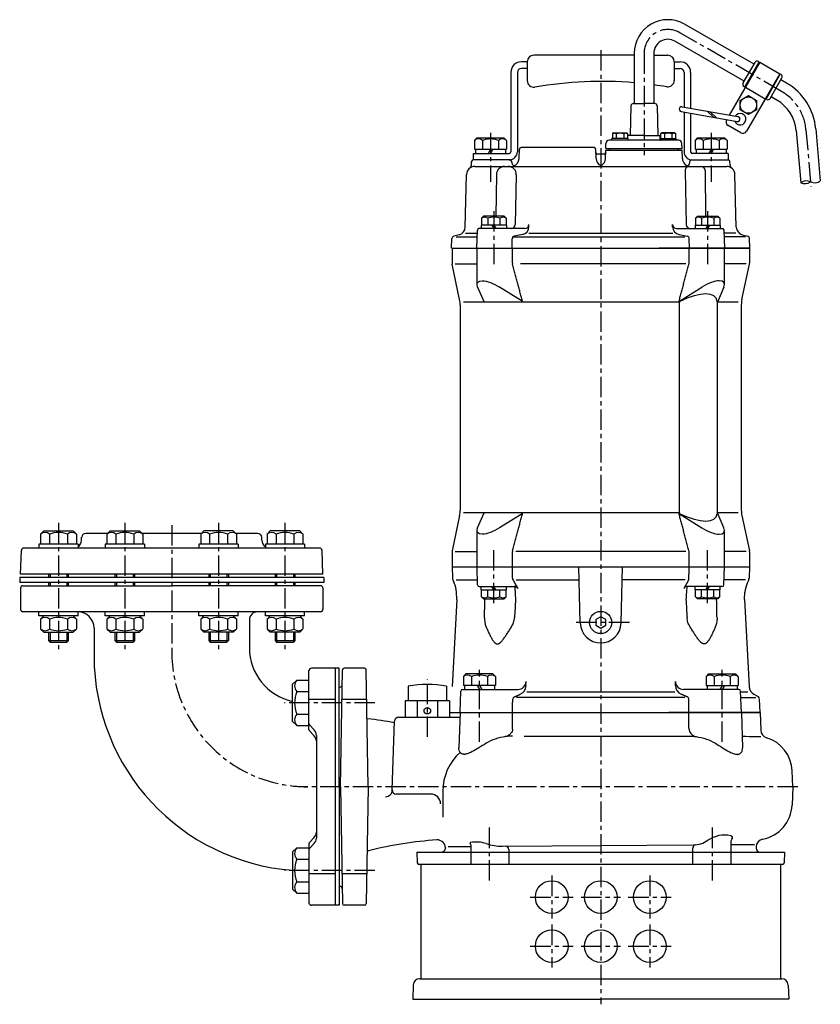
# Model space of a CAD drawing. Units: millimetres. Extents: x 26 to 521, y -19 to 914.
# Drawn here: x 31 to 521, y 311 to 914 of the extents above; entities that cross this region are included whole.
import ezdxf

# ---------------------------------------------------------------- set-up
doc = ezdxf.new("R2010")
doc.units = ezdxf.units.MM
doc.linetypes.add('CENTER', pattern=[2, 1.25, -0.25, 0.25, -0.25])
for name, color, linetype in [('Osy', 1, 'CENTER'), ('Silná', 7, 'Continuous'), ('Tenká', 4, 'Continuous')]:
    doc.layers.add(name, color=color, linetype=linetype)

msp = doc.modelspace()

# ---------------------------------------------------------------- linework, layer by layer
at = {"layer": 'Osy', "ltscale": 10}
for p, q in [((497.2, 869.88), (434.79, 905.91)), ((386.42, 895.19), (386.42, 310.94)), ((412.95, 893.3), (412.95, 830.89)), ((318.87, 844.65), (318.87, 814.5)), ((453.98, 844.65), (453.98, 814.5)), ((512.1, 846.49), (515.16, 811.47)), ((320.96, 796.61), (320.96, 762.95)), ((451.89, 796.61), (451.89, 762.95)), ((54.35, 605.82), (54.35, 527.75)), ((94.97, 605.82), (94.97, 527.75)), ((123.7, 604.31), (123.7, 527.25)), ((152.42, 605.82), (152.42, 527.75)), ((193.05, 605.82), (193.05, 527.75)), ((320.96, 556.62), (320.96, 589.8)), ((451.89, 556.62), (451.89, 589.8)), ((403.94, 544.76), (368.9, 544.76)), ((312.11, 471.57), (312.11, 515.79)), ((460.73, 471.57), (460.73, 515.79)), ((280.24, 474.7), (280.24, 509.86)), ((248.18, 495.49), (192.76, 495.49)), ((507.07, 444.18), (201.01, 444.18)), ((318.13, 419.15), (318.13, 384)), ((454.72, 419.15), (454.72, 384)), ((248.18, 392.87), (192.76, 392.87)), ((356.4, 389.75), (356.4, 363.48)), ((416.45, 389.75), (416.45, 363.48)), ((343.26, 376.62), (369.53, 376.62)), ((374.41, 376.62), (398.43, 376.62)), ((403.31, 376.62), (429.59, 376.62)), ((356.4, 359.73), (356.4, 333.46)), ((416.45, 359.73), (416.45, 333.46)), ((343.26, 346.59), (369.53, 346.59)), ((374.41, 346.59), (398.43, 346.59)), ((403.31, 346.59), (429.59, 346.59))]:
    msp.add_line(p, q, dxfattribs=at)
for centre, radius, start, end in [((427.51, 893.3), 14.56, 60, 180), ((482.19, 843.87), 30.03, 5, 60), ((206.77, 527.25), 83.07, 180, 270)]:
    msp.add_arc(centre, radius, start, end, dxfattribs=at)
at = {"layer": 'Silná'}
for p, q in [((480.27, 886.59), (437.79, 911.11)), ((474.26, 876.18), (431.79, 900.71)), ((406.94, 893.3), (406.94, 862.54)), ((418.95, 893.3), (418.95, 862.54)), ((341.39, 888.06), (337.88, 888.06)), ((341.39, 888.06), (341.39, 876.55)), ((406.94, 892.06), (345.39, 892.06)), ((418.95, 892.06), (427.46, 892.06)), ((431.46, 888.06), (431.46, 876.72)), ((431.46, 888.06), (434.97, 888.06)), ((483.86, 887.81), (465.16, 855.42)), ((473.63, 875.1), (480.89, 887.67)), ((474.62, 872.8), (483.38, 887.97)), ((482.94, 888.22), (483.38, 887.97)), ((483.13, 887.54), (483.56, 887.29)), ((483.86, 887.81), (495.99, 880.8)), ((331.38, 881.55), (331.38, 833.01)), ((335.38, 881.55), (335.38, 833.01)), ((341.39, 884.06), (337.88, 884.06)), ((431.46, 884.06), (434.97, 884.06)), ((437.47, 881.55), (437.47, 860.3)), ((441.47, 881.55), (441.47, 859.59)), ((495.99, 880.8), (475.63, 845.52)), ((487.62, 865.29), (496.38, 880.46)), ((495.69, 880.28), (496.13, 880.03)), ((496.81, 880.21), (496.38, 880.46)), ((490.1, 865.59), (497.36, 878.16)), ((500.2, 875.08), (496.73, 877.08)), ((474.18, 873.05), (474.62, 872.8)), ((474.87, 873.23), (475.3, 872.98)), ((475, 872.46), (487.14, 865.46)), ((406.41, 862.54), (412.95, 862.54)), ((419.48, 862.54), (412.95, 862.54)), ((487.44, 865.98), (487.87, 865.73)), ((488.05, 865.04), (487.62, 865.29)), ((494.2, 864.67), (490.73, 866.68)), ((404.92, 861.18), (404.54, 843.02)), ((420.98, 861.18), (421.36, 843.02)), ((435.73, 857.56), (469.9, 851.53)), ((436.25, 860.51), (470.42, 854.49)), ((437.47, 857.25), (437.47, 833.01)), ((441.47, 856.54), (441.47, 833.01)), ((451.53, 857.82), (455.47, 854.08)), ((453.33, 857.5), (457.28, 853.76)), ((463.56, 852.65), (463.49, 852.53)), ((394.31, 844.52), (393.61, 844.12)), ((393.61, 844.12), (393.61, 841.02)), ((394.31, 844.52), (402.12, 844.52)), ((395.91, 844.12), (395.91, 841.02)), ((400.51, 844.12), (400.51, 841.02)), ((402.12, 844.52), (402.82, 844.12)), ((402.82, 844.12), (402.82, 841.02)), ((423.78, 844.52), (423.08, 844.12)), ((423.08, 844.12), (423.08, 841.02)), ((431.59, 844.52), (423.78, 844.52)), ((425.38, 844.12), (425.38, 841.02)), ((429.98, 844.12), (429.98, 841.02)), ((431.59, 844.52), (432.29, 844.12)), ((432.29, 844.12), (432.29, 841.02)), ((472.21, 844.61), (464.41, 849.11)), ((506.12, 845.97), (508.91, 814.06)), ((518.08, 847.01), (520.87, 815.11)), ((310.61, 841.52), (309.06, 839.97)), ((309.06, 839.97), (309.06, 834.51)), ((310.61, 841.52), (327.12, 841.52)), ((313.96, 839.97), (313.96, 834.51)), ((323.77, 839.97), (323.77, 834.51)), ((327.12, 841.52), (328.67, 839.97)), ((328.67, 839.97), (328.67, 834.51)), ((389.48, 835.01), (389.59, 838.09)), ((434.13, 840.02), (391.59, 840.02)), ((403.22, 841.02), (393.21, 841.02)), ((393.21, 840.02), (393.21, 841.02)), ((403.03, 841.02), (403.09, 843.02)), ((412.95, 843.02), (403.09, 843.02)), ((403.22, 840.02), (403.22, 841.02)), ((412.95, 843.02), (422.8, 843.02)), ((422.89, 840.5), (422.8, 843.02)), ((422.87, 841.02), (432.69, 841.02)), ((432.69, 840.02), (432.69, 841.02)), ((436.24, 835.01), (436.13, 838.09)), ((445.73, 841.52), (444.17, 839.97)), ((444.17, 839.97), (444.17, 834.51)), ((445.73, 841.52), (462.24, 841.52)), ((449.08, 839.97), (449.08, 834.51)), ((458.89, 839.97), (458.89, 834.51)), ((462.24, 841.52), (463.79, 839.97)), ((463.79, 839.97), (463.79, 834.51)), ((309.06, 834.51), (328.67, 834.51)), ((309.66, 834.51), (309.66, 832.01)), ((318.87, 834.51), (317.42, 832.01)), ((320.31, 834.51), (318.87, 832.01)), ((328.07, 834.51), (328.07, 832.01)), ((336.43, 828.83), (336.63, 834.55)), ((382.35, 835.51), (337.63, 835.51)), ((383.55, 828.83), (383.35, 834.55)), ((389.3, 828.83), (389.48, 834.01)), ((389.48, 835.01), (436.24, 835.01)), ((389.48, 834.01), (436.24, 834.01)), ((391.77, 834.01), (391.77, 835.01)), ((434.12, 834.01), (434.12, 835.01)), ((436.42, 828.83), (436.24, 834.01)), ((444.17, 834.51), (463.79, 834.51)), ((444.77, 834.51), (444.77, 832.01)), ((453.98, 834.51), (452.54, 832.01)), ((455.43, 834.51), (453.98, 832.01)), ((463.19, 834.51), (463.19, 832.01)), ((307.25, 824.93), (307.32, 827.04)), ((330.91, 828.01), (308.32, 828.01)), ((308.36, 832.01), (330.38, 832.01)), ((308.36, 832.01), (308.36, 828.01)), ((331.93, 826.42), (331.91, 827.04)), ((388.43, 831.51), (384.42, 831.51)), ((440.92, 826.42), (440.94, 827.04)), ((441.94, 828.01), (464.53, 828.01)), ((464.49, 832.01), (442.47, 832.01)), ((464.49, 832.01), (464.49, 828.01)), ((465.6, 824.93), (465.53, 827.04)), ((465.6, 824.93), (465.53, 827.04)), ((309.24, 824), (463.61, 824)), ((438.07, 821.45), (438.8, 788.42)), ((450.29, 821.54), (450.67, 793.48)), ((303.44, 786.86), (304.23, 819.12)), ((322.52, 819.07), (322.18, 793.48)), ((334.73, 818.89), (334.05, 788.42)), ((469.4, 786.86), (468.61, 819.12)), ((314.65, 793.48), (313.45, 792.28)), ((313.45, 792.28), (313.45, 787.97)), ((327.27, 793.48), (314.65, 793.48)), ((317.21, 792.28), (317.21, 787.97)), ((324.71, 792.28), (324.71, 787.97)), ((327.27, 793.48), (328.47, 792.28)), ((328.47, 792.28), (328.47, 787.97)), ((445.58, 793.48), (444.38, 792.28)), ((444.38, 792.28), (444.38, 787.97)), ((445.58, 793.48), (458.19, 793.48)), ((448.13, 792.28), (448.13, 787.97)), ((455.64, 792.28), (455.64, 787.97)), ((458.19, 793.48), (459.39, 792.28)), ((459.39, 792.28), (459.39, 787.97)), ((310.48, 773.96), (310.87, 785.01)), ((339.97, 785.97), (311.87, 785.97)), ((328.67, 787.97), (313.25, 787.97)), ((313.25, 787.97), (313.25, 785.97)), ((319.8, 787.97), (320.96, 785.97)), ((320.96, 787.97), (322.12, 785.97)), ((328.67, 787.97), (328.67, 785.97)), ((342.44, 787.07), (342.47, 788.41)), ((430.41, 787.07), (430.37, 788.41)), ((432.88, 785.97), (460.98, 785.97)), ((444.18, 787.97), (459.59, 787.97)), ((444.18, 787.97), (444.18, 785.97)), ((451.89, 787.97), (450.73, 785.97)), ((453.04, 787.97), (451.89, 785.97)), ((459.59, 787.97), (459.59, 785.97)), ((462.37, 773.96), (461.98, 785.01)), ((295.1, 773.96), (295.3, 779.86)), ((299.74, 782.15), (296.41, 781.25)), ((297.85, 780.97), (310.73, 780.97)), ((303.62, 783.11), (310.8, 783.11)), ((332.17, 773.96), (332.21, 779.76)), ((332.22, 780.97), (438.01, 780.97)), ((338.48, 782.29), (333.4, 781.22)), ((342.34, 783.11), (430.5, 783.11)), ((434.37, 782.29), (439.44, 781.22)), ((440.68, 773.96), (440.63, 779.76)), ((469.23, 783.11), (462.05, 783.11)), ((474.99, 780.97), (462.12, 780.97)), ((473.11, 782.15), (476.44, 781.25)), ((477.75, 773.96), (477.55, 779.86)), ((295.35, 773.96), (477.75, 773.96)), ((477.5, 773.96), (422.22, 773.96)), ((469, 773.96), (477.5, 773.96)), ((45.34, 600.81), (43.39, 598.86)), ((43.39, 598.86), (43.39, 592.8)), ((45.34, 600.81), (63.35, 600.81)), ((48.87, 598.86), (48.87, 592.8)), ((59.83, 598.86), (59.83, 592.8)), ((63.35, 600.81), (65.31, 598.86)), ((65.31, 598.86), (65.31, 592.8)), ((84.46, 599.31), (71.02, 599.31)), ((85.96, 600.81), (84.01, 598.86)), ((84.01, 598.86), (84.01, 592.8)), ((85.96, 600.81), (103.98, 600.81)), ((89.49, 598.86), (89.49, 592.8)), ((100.45, 598.86), (100.45, 592.8)), ((103.98, 600.81), (105.93, 598.86)), ((141.91, 599.31), (105.48, 599.31)), ((105.93, 598.86), (105.93, 592.8)), ((143.42, 600.81), (141.46, 598.86)), ((141.46, 598.86), (141.46, 592.8)), ((161.43, 600.81), (143.42, 600.81)), ((146.94, 598.86), (146.94, 592.8)), ((157.9, 598.86), (157.9, 592.8)), ((161.43, 600.81), (163.38, 598.86)), ((176.33, 599.31), (162.93, 599.31)), ((163.38, 598.86), (163.38, 592.8)), ((184.04, 600.81), (182.09, 598.86)), ((182.09, 598.86), (182.09, 592.8)), ((202.06, 600.81), (184.04, 600.81)), ((187.57, 598.86), (187.57, 592.8)), ((198.53, 598.86), (198.53, 592.8)), ((202.06, 600.81), (204.01, 598.86)), ((204.01, 598.86), (204.01, 592.8)), ((66.36, 592.8), (42.34, 592.8)), ((42.34, 592.8), (42.34, 590.3)), ((66.36, 592.8), (66.36, 590.3)), ((68.5, 595.13), (68.56, 596.9)), ((106.98, 592.8), (82.96, 592.8)), ((82.96, 592.8), (82.96, 590.3)), ((106.98, 592.8), (106.98, 590.3)), ((164.43, 592.8), (140.41, 592.8)), ((140.41, 592.8), (140.41, 590.3)), ((164.43, 592.8), (164.43, 590.3)), ((178.89, 595.13), (178.83, 596.9)), ((205.06, 592.8), (181.04, 592.8)), ((181.04, 592.8), (181.04, 590.3)), ((205.06, 592.8), (205.06, 590.3)), ((31.12, 574.29), (31.63, 588.85)), ((214.27, 590.3), (33.13, 590.3)), ((216.28, 574.29), (215.77, 588.85)), ((123.7, 574.29), (31.12, 574.29)), ((48.34, 574.29), (48.34, 572.29)), ((60.35, 574.29), (60.35, 572.29)), ((88.97, 574.29), (88.97, 572.29)), ((100.98, 574.29), (100.98, 572.29)), ((216.28, 574.29), (123.7, 574.29)), ((146.42, 574.29), (146.42, 572.29)), ((158.43, 574.29), (158.43, 572.29)), ((187.04, 574.29), (187.04, 572.29)), ((199.05, 574.29), (199.05, 572.29)), ((295.35, 578.79), (477.5, 578.79)), ((295.35, 578.79), (295.59, 571.79)), ((311.04, 567.75), (310.66, 578.79)), ((373.92, 544.44), (373.02, 578.79)), ((398.93, 544.44), (399.83, 578.79)), ((461.8, 567.75), (462.19, 578.79)), ((477.5, 578.79), (477.26, 571.79)), ((216.78, 572.29), (30.62, 572.29)), ((30.62, 572.29), (30.62, 569.28)), ((216.78, 569.28), (30.62, 569.28)), ((32.62, 567.28), (123.7, 567.28)), ((48.34, 569.28), (48.34, 567.28)), ((60.35, 569.28), (60.35, 567.28)), ((88.97, 569.28), (88.97, 567.28)), ((100.98, 569.28), (100.98, 567.28)), ((214.78, 567.28), (123.7, 567.28)), ((146.42, 569.28), (146.42, 567.28)), ((158.43, 569.28), (158.43, 567.28)), ((187.04, 569.28), (187.04, 567.28)), ((199.05, 569.28), (199.05, 567.28)), ((216.78, 572.29), (216.78, 569.28)), ((295.82, 570.82), (296.72, 568.89)), ((297.81, 570.85), (310.95, 570.85)), ((312.04, 566.78), (333.36, 566.78)), ((313.25, 564.78), (313.25, 566.78)), ((320.96, 564.78), (319.8, 566.78)), ((322.12, 564.78), (320.96, 566.78)), ((328.67, 564.78), (328.67, 566.78)), ((332.7, 570.74), (335.56, 565.47)), ((334.65, 570.85), (373.23, 570.85)), ((438.2, 570.85), (399.62, 570.85)), ((440.15, 570.74), (437.29, 565.47)), ((460.8, 566.78), (439.48, 566.78)), ((444.18, 564.78), (444.18, 566.78)), ((450.73, 564.78), (451.89, 566.78)), ((451.89, 564.78), (453.04, 566.78)), ((459.59, 564.78), (459.59, 566.78)), ((475.04, 570.85), (461.9, 570.85)), ((477.03, 570.82), (476.13, 568.89)), ((31.12, 565.78), (31.12, 552.77)), ((216.28, 565.78), (216.28, 552.77)), ((298.35, 558.77), (298.11, 563.33)), ((313.25, 564.78), (328.67, 564.78)), ((313.45, 560.48), (313.45, 564.78)), ((317.21, 560.48), (317.21, 564.78)), ((324.71, 560.48), (324.71, 564.78)), ((328.47, 560.48), (328.47, 564.78)), ((459.59, 564.78), (444.18, 564.78)), ((444.38, 560.48), (444.38, 564.78)), ((448.13, 560.48), (448.13, 564.78)), ((455.64, 560.48), (455.64, 564.78)), ((459.39, 560.48), (459.39, 564.78)), ((474.5, 558.77), (474.74, 563.33)), ((298.35, 558.77), (295.52, 505.55)), ((314.65, 559.28), (313.45, 560.48)), ((314.65, 559.28), (327.27, 559.28)), ((327.27, 559.28), (328.47, 560.48)), ((445.58, 559.28), (444.38, 560.48)), ((458.19, 559.28), (445.58, 559.28)), ((458.19, 559.28), (459.39, 560.48)), ((474.5, 558.77), (477.33, 505.55)), ((214.78, 551.27), (32.62, 551.27)), ((42.34, 548.77), (42.34, 551.27)), ((66.36, 548.77), (42.34, 548.77)), ((45.34, 548.77), (43.39, 546.81)), ((63.35, 548.77), (65.31, 546.81)), ((66.36, 548.77), (66.36, 551.27)), ((82.96, 548.77), (82.96, 551.27)), ((106.98, 548.77), (82.96, 548.77)), ((85.96, 548.77), (84.01, 546.81)), ((103.98, 548.77), (105.93, 546.81)), ((106.98, 548.77), (106.98, 551.27)), ((140.41, 548.77), (140.41, 551.27)), ((164.43, 548.77), (140.41, 548.77)), ((143.42, 548.77), (141.46, 546.81)), ((161.43, 548.77), (163.38, 546.81)), ((164.43, 548.77), (164.43, 551.27)), ((181.04, 548.77), (181.04, 551.27)), ((205.06, 548.77), (181.04, 548.77)), ((184.04, 548.77), (182.09, 546.81)), ((202.06, 548.77), (204.01, 546.81)), ((205.06, 548.77), (205.06, 551.27)), ((43.39, 546.81), (43.39, 540.76)), ((48.87, 546.81), (48.87, 540.76)), ((59.83, 546.81), (59.83, 540.76)), ((65.31, 546.81), (65.31, 540.76)), ((84.01, 546.81), (84.01, 540.76)), ((89.49, 546.81), (89.49, 540.76)), ((100.45, 546.81), (100.45, 540.76)), ((105.93, 546.81), (105.93, 540.76)), ((141.46, 546.81), (141.46, 540.76)), ((146.94, 546.81), (146.94, 540.76)), ((157.9, 546.81), (157.9, 540.76)), ((163.38, 546.81), (163.38, 540.76)), ((171.24, 546.26), (171.24, 529.25)), ((182.09, 546.81), (182.09, 540.76)), ((187.57, 546.81), (187.57, 540.76)), ((198.53, 546.81), (198.53, 540.76)), ((204.01, 546.81), (204.01, 540.76)), ((45.34, 538.76), (43.39, 540.71)), ((45.34, 538.76), (63.35, 538.76)), ((48.34, 538.76), (48.34, 533.63)), ((60.35, 538.76), (60.35, 533.63)), ((63.35, 538.76), (65.31, 540.71)), ((76.16, 541.26), (76.16, 524.25)), ((85.96, 538.76), (84.01, 540.71)), ((85.96, 538.76), (103.98, 538.76)), ((88.97, 538.76), (88.97, 533.63)), ((100.98, 538.76), (100.98, 533.63)), ((103.98, 538.76), (105.93, 540.71)), ((143.42, 538.76), (141.46, 540.71)), ((161.43, 538.76), (143.42, 538.76)), ((146.42, 538.76), (146.42, 533.63)), ((158.43, 538.76), (158.43, 533.63)), ((161.43, 538.76), (163.38, 540.71)), ((171.24, 541.26), (171.24, 529.25)), ((184.04, 538.76), (182.09, 540.71)), ((202.06, 538.76), (184.04, 538.76)), ((187.04, 538.76), (187.04, 533.63)), ((199.05, 538.76), (199.05, 533.63)), ((202.06, 538.76), (204.01, 540.71)), ((48.34, 533.63), (60.35, 533.63)), ((48.34, 533.63), (49.22, 532.75)), ((49.22, 532.75), (59.48, 532.75)), ((60.35, 533.63), (59.48, 532.75)), ((88.97, 533.63), (100.98, 533.63)), ((88.97, 533.63), (89.84, 532.75)), ((89.84, 532.75), (100.1, 532.75)), ((100.98, 533.63), (100.1, 532.75)), ((146.42, 533.63), (158.43, 533.63)), ((146.42, 533.63), (147.29, 532.75)), ((147.29, 532.75), (157.55, 532.75)), ((158.43, 533.63), (157.55, 532.75)), ((187.04, 533.63), (199.05, 533.63)), ((187.04, 533.63), (187.92, 532.75)), ((187.92, 532.75), (198.18, 532.75)), ((199.05, 533.63), (198.18, 532.75)), ((207.77, 479.18), (207.77, 515.31)), ((223.78, 516.74), (209.27, 516.74)), ((223.78, 516.74), (223.78, 371.61)), ((226.29, 516.74), (223.78, 516.74)), ((226.29, 444.18), (226.29, 516.74)), ((227.02, 444.18), (228.27, 515.76)), ((241.82, 516.74), (229.27, 516.74)), ((244.07, 444.18), (242.82, 515.76)), ((303.86, 513.24), (302.31, 511.68)), ((320.37, 513.24), (303.86, 513.24)), ((320.37, 513.24), (321.92, 511.68)), ((452.48, 513.24), (450.93, 511.68)), ((452.48, 513.24), (468.99, 513.24)), ((468.99, 513.24), (470.54, 511.68)), ((197.76, 506.88), (200.23, 509.35)), ((197.76, 484.09), (197.76, 506.88)), ((200.23, 509.35), (207.77, 509.35)), ((302.31, 511.68), (302.31, 506.23)), ((307.21, 511.68), (307.21, 506.23)), ((317.02, 511.68), (317.02, 506.23)), ((321.92, 511.68), (321.92, 506.23)), ((450.93, 511.68), (450.93, 506.23)), ((455.83, 511.68), (455.83, 506.23)), ((465.64, 511.68), (465.64, 506.23)), ((470.54, 511.68), (470.54, 506.23)), ((200.23, 502.42), (207.77, 502.42)), ((226.29, 444.18), (226.29, 505.23)), ((226.29, 505.23), (226.61, 505.23)), ((226.29, 505.23), (226.61, 505.23)), ((268.48, 505.73), (268.48, 496.72)), ((292, 505.73), (292, 496.72)), ((300.31, 489.72), (300.77, 502.76)), ((301.77, 503.73), (335.72, 503.73)), ((321.92, 506.23), (302.31, 506.23)), ((302.91, 506.23), (302.91, 503.73)), ((310.67, 506.23), (312.11, 503.73)), ((312.11, 506.23), (313.56, 503.73)), ((321.32, 506.23), (321.32, 503.73)), ((341.15, 502.3), (431.7, 502.3)), ((471.08, 503.73), (437.13, 503.73)), ((450.93, 506.23), (470.54, 506.23)), ((451.53, 506.23), (451.53, 503.73)), ((460.73, 506.23), (459.29, 503.73)), ((462.18, 506.23), (460.73, 503.73)), ((469.94, 506.23), (469.94, 503.73)), ((472.54, 489.72), (472.08, 502.76)), ((472.1, 502.3), (476.5, 502.3)), ((482.97, 499.14), (480.32, 500.67)), ((223.78, 497.55), (207.77, 497.55)), ((243.13, 497.55), (227.95, 497.55)), ((293.76, 496.72), (266.73, 496.72)), ((266.73, 496.72), (266.73, 486.71)), ((274.05, 496.72), (274.05, 486.71)), ((286.43, 496.72), (286.43, 486.71)), ((293.76, 496.72), (293.76, 486.71)), ((438, 498.72), (334.85, 498.72)), ((472.22, 498.72), (481.43, 498.72)), ((484.01, 489.72), (483.72, 497.89)), ((200.23, 488.55), (207.77, 488.55)), ((293.76, 489.72), (484.01, 489.72)), ((484.01, 489.72), (428.14, 489.72)), ((474, 489.72), (484.01, 489.72)), ((484.01, 489.72), (484.39, 478.78)), ((197.76, 484.09), (200.23, 481.62)), ((258.67, 442.18), (260.14, 484.3)), ((262.64, 486.71), (300.21, 486.71)), ((200.23, 481.62), (207.77, 481.62)), ((208.21, 481.77), (210.81, 479.17)), ((208.21, 478.12), (210.81, 475.52)), ((212.27, 475.63), (212.27, 412.72)), ((503.95, 444.18), (503.61, 453.85)), ((226.29, 444.18), (226.29, 371.61)), ((226.29, 444.18), (226.29, 383.12)), ((227.02, 444.18), (228.27, 372.6)), ((244.07, 444.18), (242.82, 372.6)), ((289.7, 441.39), (289.7, 425.57)), ((503.95, 444.18), (503.55, 432.96)), ((282.36, 439.67), (261.19, 439.67)), ((208.21, 410.24), (210.81, 412.83)), ((466.02, 410.23), (466.02, 396.63)), ((197.76, 404.26), (200.23, 406.73)), ((197.76, 404.26), (197.76, 381.47)), ((200.23, 406.73), (207.77, 406.73)), ((207.77, 409.17), (207.77, 373.11)), ((208.21, 406.58), (210.81, 409.18)), ((273.83, 404.14), (499.02, 404.14)), ((273.83, 404.14), (274.06, 397.6)), ((291.34, 406.79), (291.34, 406.64)), ((291.34, 406.79), (291.34, 406.64)), ((291.34, 406.64), (291.34, 406.56)), ((292.99, 407.53), (306.83, 407.64)), ((306.83, 408.57), (306.83, 396.63)), ((326.26, 407.79), (386.42, 408.19)), ((330.05, 405.8), (330.05, 396.63)), ((386.42, 408.19), (443.06, 408.56)), ((442.8, 396.63), (442.8, 406.66)), ((466.02, 408.74), (480.66, 408.85)), ((481.53, 407.35), (481.51, 406.64)), ((481.51, 406.64), (481.51, 406.56)), ((499.02, 404.14), (498.79, 397.6)), ((499.02, 404.14), (499.02, 404.14)), ((200.23, 399.8), (207.77, 399.8)), ((497.79, 396.63), (275.06, 396.63)), ((276.33, 396.63), (276.33, 326.57)), ((496.52, 396.63), (496.52, 326.57)), ((200.23, 385.94), (207.77, 385.94)), ((223.78, 390.8), (207.77, 390.8)), ((243.13, 390.8), (227.95, 390.8)), ((197.76, 381.47), (200.23, 379)), ((226.29, 383.12), (226.61, 383.12)), ((226.29, 383.12), (226.61, 383.12)), ((200.23, 379), (207.77, 379)), ((223.78, 371.61), (209.27, 371.61)), ((226.29, 371.61), (223.78, 371.61)), ((241.82, 371.61), (229.27, 371.61)), ((275.63, 326.57), (497.22, 326.57)), ((271.32, 314.06), (386.42, 314.06)), ((501.52, 314.06), (386.42, 314.06))]:
    msp.add_line(p, q, dxfattribs=at)
at = {"layer": 'Silná', "extrusion": (3.01899e-48, 1, 2.22045e-16)}
for p, q in [((295.35, 773.96), (295.35, 764.72)), ((310.66, 751.69), (310.66, 773.96)), ((332.35, 764.78), (332.35, 773.96)), ((300.02, 742.45), (295.4, 764.2)), ((297.36, 764.45), (310.66, 764.45)), ((311.03, 750.09), (314.95, 740.91)), ((338.23, 741.48), (324.52, 750.09)), ((300.35, 739.33), (300.35, 613.42)), ((300.02, 610.3), (295.4, 588.56)), ((311.03, 602.66), (314.95, 611.84)), ((338.23, 611.27), (324.52, 602.66)), ((310.66, 578.79), (310.66, 601.07)), ((295.35, 588.04), (295.35, 578.79)), ((297.36, 588.3), (310.66, 588.3)), ((332.35, 578.79), (332.35, 587.98))]:
    msp.add_line(p, q, dxfattribs=at)
at = {"layer": 'Silná', "extrusion": (-3.01899e-48, 1, 2.22045e-16)}
for p, q in [((440.5, 764.78), (440.5, 773.96)), ((462.19, 751.69), (462.19, 773.96)), ((477.5, 773.96), (477.5, 764.72)), ((438.47, 764.45), (337.34, 764.45)), ((475.49, 764.45), (462.19, 764.45)), ((472.83, 742.45), (477.45, 764.2)), ((434.62, 741.48), (448.33, 750.09)), ((461.81, 750.09), (457.9, 740.91)), ((434.66, 740.91), (302.35, 740.91)), ((434.66, 611.84), (434.66, 740.91)), ((457.71, 740.91), (457.71, 611.84)), ((470.5, 740.91), (457.71, 740.91)), ((472.5, 739.33), (472.5, 613.42)), ((434.66, 611.84), (302.35, 611.84)), ((434.62, 611.27), (448.33, 602.66)), ((470.5, 611.84), (457.71, 611.84)), ((461.81, 602.66), (457.9, 611.84)), ((472.83, 610.3), (477.45, 588.56)), ((462.19, 578.79), (462.19, 601.07)), ((438.47, 588.3), (334.33, 588.3)), ((440.5, 578.79), (440.5, 587.98)), ((475.49, 588.3), (462.19, 588.3)), ((477.5, 588.04), (477.5, 578.79))]:
    msp.add_line(p, q, dxfattribs=at)
at = {"layer": 'Silná', "extrusion": (0, 1, 0)}
for p, q in [((340.65, 506.09), (340.72, 508.58)), ((432.2, 506.09), (432.13, 508.58)), ((300.31, 489.72), (299.55, 467.97)), ((472.54, 489.72), (473.3, 467.97))]:
    msp.add_line(p, q, dxfattribs=at)
at = {"layer": 'Silná', "lineweight": -2}
for p, q in [((271.63, 322.71), (271.32, 314.06)), ((501.22, 322.71), (501.52, 314.06))]:
    msp.add_line(p, q, dxfattribs=at)
at = {"layer": 'Silná'}
for points in [[(471.81, 864.48), (476.81, 867.37), (481.82, 864.48), (481.82, 858.7), (476.81, 855.81), (471.81, 858.7)], [(383.39, 543.01), (386.42, 541.26), (389.46, 543.01), (389.46, 546.51), (386.42, 548.27), (383.39, 546.51)]]:
    msp.add_lwpolyline(points, close=True, dxfattribs=at)
for centre, radius in [((476.81, 861.59), 5), ((386.42, 544.76), 6.81), ((280.24, 490.72), 2)]:
    msp.add_circle(centre, radius, dxfattribs=at)
at = {"layer": 'Silná', "linetype": 'ByBlock', "ltscale": 0.5}
for centre in [(356.4, 376.62), (386.42, 376.62), (416.45, 376.62), (356.4, 346.59), (386.42, 346.59), (416.45, 346.59)]:
    msp.add_circle(centre, 10.01, dxfattribs=at)
at = {"layer": 'Silná'}
for centre, radius, start, end in [((427.51, 893.3), 20.57, 60, 180), ((427.51, 893.3), 8.56, 60, 180), ((337.88, 881.55), 6.51, 90, 180), ((345.39, 888.06), 4, 90, 180), ((427.46, 888.06), 4, 360, 90), ((434.97, 881.55), 6.51, 360, 90), ((482.19, 886.92), 1.5, 60, 150), ((337.88, 881.55), 2.5, 90, 180), ((434.97, 881.55), 2.5, 360, 90), ((345.39, 876.55), 4, 180, 279.51782), ((387.43, 625.83), 250.22, 85.52639, 99.51782), ((427.46, 876.72), 4, 260.71083, 0), ((474.93, 874.35), 1.5, 150, 240), ((496.06, 878.91), 1.5, 330, 60), ((482.19, 843.87), 36.03, 5, 60), ((386.42, 625.83), 250.22, 80.71083, 82.53041), ((406.41, 861.04), 1.5, 90, 174.53541), ((419.48, 861.04), 1.5, 5.46459, 90), ((488.8, 866.34), 1.5, 240, 330), ((482.19, 843.87), 24.02, 5, 60), ((435.99, 859.03), 1.5, 79.81686, 260.09295), ((471.81, 852.93), 3.5, 199.11068, 148.24473), ((465.66, 851.28), 2.5, 150, 240), ((470.16, 853.01), 1.5, 259.88519, 80.11482), ((394.76, 840.98), 3.34, 69.86193, 110.13807), ((398.21, 831.25), 13.07, 79.85558, 100.14442), ((401.66, 840.98), 3.34, 69.86193, 110.13807), ((424.23, 840.98), 3.34, 69.86193, 110.13807), ((427.68, 831.25), 13.07, 79.85558, 100.14442), ((431.14, 840.98), 3.34, 69.86193, 110.13807), ((473.46, 846.77), 2.5, 240, 330), ((311.51, 836.86), 3.96, 51.73271, 128.26729), ((318.87, 826.26), 14.56, 70.31774, 109.68226), ((326.22, 836.86), 3.96, 51.73271, 128.26729), ((391.59, 838.02), 2, 90, 178), ((423.39, 840.52), 0.5, 182, 270), ((434.13, 838.02), 2, 2, 90), ((446.63, 836.86), 3.96, 51.73271, 128.26729), ((453.98, 826.26), 14.56, 70.31774, 109.68226), ((461.34, 836.86), 3.96, 51.73271, 128.26729), ((330.38, 833.01), 5, 270, 0), ((330.38, 833.01), 1, 270, 0), ((337.63, 834.51), 1, 90, 178), ((382.35, 834.51), 1, 2, 90), ((384.42, 832.51), 1, 182, 270), ((388.43, 832.51), 1, 270, 358), ((442.47, 833.01), 5, 180, 261.26699), ((442.47, 833.01), 1, 180, 270), ((308.32, 827.01), 1, 90, 178), ((330.91, 827.01), 1, 2, 90), ((334.43, 826.51), 2.5, 182, 270), ((331.42, 829.01), 5, 290.76977, 358), ((388.55, 829.01), 5, 182, 244.85698), ((384.3, 829.01), 5, 295.14302, 358), ((441.42, 829.01), 5, 182, 270), ((438.42, 826.51), 2.5, 299.53836, 358), ((441.94, 827.01), 1, 90, 178), ((464.53, 827.01), 1, 2, 90), ((464.53, 827.01), 1, 2, 90), ((309.24, 819), 5, 90, 178.59786), ((304.75, 825.02), 2.5, 306.72687, 358), ((327.53, 819), 5, 90, 179.227), ((329.72, 819), 5, 358.72731, 90), ((440.57, 821.5), 2.5, 90, 181.27269), ((447.79, 821.5), 2.5, 0.773, 90), ((463.61, 819), 5, 1.40214, 90), ((468.1, 825.02), 2.5, 182, 233.27313), ((468.1, 825.02), 2.5, 182, 233.27313), ((315.33, 789.64), 3.23, 54.51066, 125.48934), ((320.96, 780.85), 12.03, 71.81945, 108.18055), ((326.59, 789.64), 3.23, 54.51066, 125.48934), ((324.71, 792.28), 3.180394922945837e-14, 233.63889, 270), ((446.26, 789.64), 3.23, 54.51066, 125.48934), ((451.89, 780.85), 12.03, 71.81945, 108.18055), ((448.13, 792.28), 3.180394922945837e-14, 270, 306.36111), ((457.52, 789.64), 3.23, 54.51066, 125.48934), ((298.44, 786.98), 5, 285, 358.59786), ((311.87, 784.97), 1, 90, 178), ((331.55, 788.47), 2.5, 270, 358.72731), ((337.44, 787.19), 5, 281.97558, 358.59786), ((339.97, 788.47), 2.5, 270, 358.59786), ((432.88, 788.47), 2.5, 181.40214, 270), ((435.41, 787.19), 5, 181.40214, 258.02442), ((441.3, 788.47), 2.5, 181.27269, 270), ((460.98, 784.97), 1, 2, 90), ((474.41, 786.98), 5, 181.40214, 255), ((296.8, 779.8), 1.5, 105, 178), ((333.72, 779.75), 1.5, 101.97558, 179.58607), ((439.13, 779.75), 1.5, 0.41393, 78.02442), ((476.05, 779.8), 1.5, 2, 75), ((297.85, 764.72), 2.5, 180, 192), ((334.85, 764.78), 2.5, 180, 194.72251), ((437.99, 764.78), 2.5, 345.27749, 0), ((475, 764.72), 2.5, 348, 0), ((285.34, 739.33), 15.01, 0, 12), ((487.51, 739.33), 15.01, 168, 180), ((337.72, 740.66), 0.968, 14.98528, 57.87985), ((435.13, 740.66), 0.968, 122.12015, 165.01472), ((285.34, 613.42), 15.01, 348, 0), ((285.34, 613.42), 15.01, 348, 0), ((337.72, 612.09), 0.968, 302.12015, 345.01472), ((435.13, 612.09), 0.968, 194.98528, 237.87985), ((487.51, 613.42), 15.01, 180, 192), ((46.13, 595.61), 4.25, 49.86583, 130.13417), ((54.35, 584.36), 15.5, 69.29823, 110.70177), ((62.57, 595.61), 4.25, 49.86583, 130.13417), ((71.07, 596.81), 2.5, 90, 178), ((86.75, 595.61), 4.25, 49.86583, 130.13417), ((94.97, 584.36), 15.5, 69.29823, 110.70177), ((103.19, 595.61), 4.25, 49.86583, 130.13417), ((144.2, 595.61), 4.25, 49.86583, 130.13417), ((152.42, 584.36), 15.5, 69.29823, 110.70177), ((160.64, 595.61), 4.25, 49.86583, 130.13417), ((176.33, 596.81), 2.5, 2, 90), ((184.83, 595.61), 4.25, 49.86583, 130.13417), ((193.05, 584.36), 15.5, 69.29823, 110.70177), ((201.27, 595.61), 4.25, 49.86583, 130.13417), ((63.5, 595.31), 5, 304.77486, 358), ((183.89, 595.31), 5, 182, 235.22514), ((33.13, 588.8), 1.5, 90, 178), ((214.27, 588.8), 1.5, 2, 90), ((297.85, 588.04), 2.5, 168, 180), ((297.85, 588.04), 2.5, 168, 180), ((334.85, 587.98), 2.5, 165.27749, 180), ((437.99, 587.98), 2.5, 360, 14.72251), ((475, 588.04), 2.5, 0, 12), ((32.62, 565.78), 1.5, 90, 180), ((214.78, 565.78), 1.5, 0, 90), ((298.09, 571.88), 2.5, 182, 205), ((283.12, 562.55), 15.01, 3, 25), ((312.04, 567.78), 1, 182, 270), ((334.9, 571.93), 2.5, 180.41416, 208.39028), ((333.36, 564.28), 2.5, 28.52295, 90), ((439.48, 564.28), 2.5, 90, 151.47705), ((437.94, 571.93), 2.5, 331.60972, 359.58584), ((460.8, 567.78), 1, 270, 358), ((489.73, 562.55), 15.01, 155, 177), ((474.76, 571.88), 2.5, 335, 358), ((315.33, 563.11), 3.23, 234.51066, 305.48934), ((317.21, 560.48), 3.180394922945837e-14, 53.63889, 90), ((320.96, 571.91), 12.03, 251.81945, 288.18055), ((326.59, 563.11), 3.23, 234.51066, 305.48934), ((446.26, 563.11), 3.23, 234.51066, 305.48934), ((451.89, 571.91), 12.03, 251.81945, 288.18055), ((457.52, 563.11), 3.23, 234.51066, 305.48934), ((455.64, 560.48), 3.180394922945837e-14, 90, 126.36111), ((32.62, 552.77), 1.5, 180, 270), ((66.15, 541.26), 10.01, 0, 90), ((176.24, 546.26), 5, 90, 180), ((214.78, 552.77), 1.5, 270, 0), ((46.13, 543.56), 4.25, 49.86583, 130.13417), ((54.35, 532.31), 15.5, 69.29823, 110.70177), ((62.57, 543.56), 4.25, 49.86583, 130.13417), ((86.75, 543.56), 4.25, 49.86583, 130.13417), ((94.97, 532.31), 15.5, 69.29823, 110.70177), ((103.19, 543.56), 4.25, 49.86583, 130.13417), ((144.2, 543.56), 4.25, 49.86583, 130.13417), ((152.42, 532.31), 15.5, 69.29823, 110.70177), ((160.64, 543.56), 4.25, 49.86583, 130.13417), ((184.83, 543.56), 4.25, 49.86583, 130.13417), ((193.05, 532.31), 15.5, 69.29823, 110.70177), ((201.27, 543.56), 4.25, 49.86583, 130.13417), ((386.42, 544.76), 12.51, 181.5, 358.5), ((46.13, 543.96), 4.25, 229.86583, 310.13417), ((54.35, 555.21), 15.5, 249.29823, 290.70177), ((62.57, 543.96), 4.25, 229.86583, 310.13417), ((86.75, 543.96), 4.25, 229.86583, 310.13417), ((94.97, 555.21), 15.5, 249.29823, 290.70177), ((103.19, 543.96), 4.25, 229.86583, 310.13417), ((144.2, 543.96), 4.25, 229.86583, 310.13417), ((152.42, 555.21), 15.5, 249.29823, 290.70177), ((160.64, 543.96), 4.25, 229.86583, 310.13417), ((184.83, 543.96), 4.25, 229.86583, 310.13417), ((193.05, 555.21), 15.5, 249.29823, 290.70177), ((201.27, 543.96), 4.25, 229.86583, 310.13417), ((204.77, 529.25), 33.53, 180, 257.93887), ((207.77, 524.25), 131.61, 180, 265.6387), ((209.27, 515.24), 1.5, 90, 180), ((229.27, 515.74), 1, 90, 179), ((229.27, 515.74), 1, 90, 179), ((241.82, 515.74), 1, 1, 90), ((304.76, 508.58), 3.96, 51.73271, 128.26729), ((312.11, 497.97), 14.56, 70.31774, 109.68226), ((319.47, 508.58), 3.96, 51.73271, 128.26729), ((453.38, 508.58), 3.96, 51.73271, 128.26729), ((460.73, 497.97), 14.56, 70.31774, 109.68226), ((468.09, 508.58), 3.96, 51.73271, 128.26729), ((204.34, 505.88), 5.38, 139.86583, 220.13417), ((226.61, 506.73), 1.5, 270, 359), ((226.61, 506.73), 1.5, 270, 359), ((280.24, 437.14), 69.59, 80.27097, 99.72903), ((335.72, 508.73), 5, 270, 358.2912), ((437.13, 508.73), 5, 181.7088, 270), ((218.57, 495.49), 19.61, 159.29823, 200.70177), ((301.77, 502.73), 1, 90, 178), ((334.65, 506.27), 6.01, 293.91345, 358.2912), ((438.2, 506.27), 6.01, 181.7088, 246.08655), ((471.08, 502.73), 1, 2, 90), ((483.33, 505.87), 6.01, 183.04323, 240), ((334, 497.75), 1.5, 114.43306, 179.64407), ((438.85, 497.75), 1.5, 0.35593, 65.56694), ((482.22, 497.84), 1.5, 2, 60), ((204.34, 485.09), 5.38, 139.86583, 220.13417), ((209.27, 482.83), 1.5, 180, 225), ((244.26, 490.71), 5, 259.45592, 263.38647), ((207.95, 177.54), 310.27, 80.3209, 83.38647), ((262.64, 484.21), 2.5, 90, 178), ((209.27, 479.18), 1.5, 180, 225), ((207.27, 475.63), 5, 0, 45), ((489.39, 478.96), 5, 182, 253.24863), ((207.27, 471.98), 5, 0, 45), ((481.6, 453.08), 22.02, 2, 73.24863), ((321.73, 441.39), 32.03, 131.91625, 180), ((254.67, 442.01), 4, 270, 1.49347), ((261.17, 442.18), 2.5, 180, 270), ((282.36, 433.67), 6.01, 0, 90), ((481.55, 433.73), 22.02, 280.62596, 358), ((207.27, 416.37), 5, 315, 0), ((209.27, 409.17), 1.5, 135, 180), ((207.27, 412.72), 5, 315, 0), ((302.92, 172), 240.21, 94.0432, 103.96508), ((286.34, 406.61), 5, 2, 94.0432), ((306.83, 409.63), 0.4, 99.41058, 221.45741), ((310.03, 390.28), 20.02, 72.12027, 99.41058), ((442.94, 424.57), 16.01, 270.4354, 304.49847), ((462.21, 396.53), 18.02, 77.4124, 124.49847), ((468.82, 410.23), 2.8, 137.4124, 180), ((465.88, 412.94), 1.2, 317.4124, 77.4124), ((486.53, 407.17), 5, 100.62596, 178), ((204.34, 403.26), 5.38, 139.86583, 220.13417), ((209.27, 405.52), 1.5, 135, 180), ((246.76, 397.82), 7.51, 103.96508, 116.8234), ((288.84, 406.64), 2.5, 270, 358), ((305.63, 408.57), 1.2, 0, 41.45741), ((326.01, 439.81), 32.03, 252.12027, 270.4354), ((328.05, 405.8), 2, 0, 90.4354), ((444.8, 406.66), 2, 95.92931, 180), ((484.01, 406.64), 2.5, 182, 270), ((218.57, 392.87), 19.61, 159.29823, 200.70177), ((275.06, 397.64), 1, 182, 270), ((497.79, 397.64), 1, 270, 358), ((204.34, 382.47), 5.38, 139.86583, 220.13417), ((226.61, 381.62), 1.5, 1, 90), ((226.61, 381.62), 1.5, 1, 90), ((209.27, 373.11), 1.5, 180, 270), ((229.27, 372.61), 1, 181, 270), ((229.27, 372.61), 1, 181, 270), ((241.82, 372.61), 1, 270, 359)]:
    msp.add_arc(centre, radius, start, end, dxfattribs=at)
at = {"layer": 'Silná', "lineweight": -2}
for centre, start, end in [((275.63, 322.57), 90, 178), ((497.22, 322.57), 2, 90.00175)]:
    msp.add_arc(centre, 4, start, end, dxfattribs=at)
at = {"layer": 'Silná', "extrusion": (0, 2.22045e-16, -1)}
for centre, major_axis, start_param, end_param in [((321.67, 746.23), (10.72, -6.54), 2.651868, 4.746263), ((321.67, 606.52), (10.72, 6.54), 1.536922, 3.631317)]:
    msp.add_ellipse(centre, major_axis=major_axis, ratio=0.380275, start_param=start_param, end_param=end_param, dxfattribs=at)
at = {"layer": 'Silná'}
for centre, major_axis, start_param, end_param in [((451.18, 746.23), (-10.72, -6.54), 2.651868, 4.746263), ((434.2, 729.42), (-22.91, -13.98), 2.941419, 4.456713), ((434.2, 623.34), (-22.91, 13.98), 1.826473, 3.341766), ((451.18, 606.52), (-10.72, 6.54), 1.536922, 3.631317)]:
    msp.add_ellipse(centre, major_axis=major_axis, ratio=0.380275, start_param=start_param, end_param=end_param, dxfattribs=at)
for points, weights in [([(338.65, 740.91), (335.58, 752.18), (332.43, 764.14)], [1.00002189915, 1.00065954849, 1.00001701706]), ([(434.2, 740.91), (437.27, 752.18), (440.41, 764.14)], [1.00002189915, 1.00065954849, 1.00001701706]), ([(332.43, 588.61), (335.58, 600.58), (338.65, 611.84)], [1.00001701706, 1.00065954849, 1.00002189915]), ([(440.41, 588.61), (437.27, 600.58), (434.2, 611.84)], [1.00001701706, 1.00065954849, 1.00002189915]), ([(332.4, 571.91), (332.38, 575.35), (332.35, 578.79)], [1.00000000083, 1.00000000501, 1]), ([(440.45, 571.91), (440.47, 575.35), (440.5, 578.79)], [1.00000000083, 1.00000000501, 1]), ([(333.38, 499.12), (335.26, 499.98), (337.08, 500.78)], [1.00019109818, 1.00055503473, 1.00049802083]), ([(439.47, 499.12), (437.59, 499.98), (435.77, 500.78)], [1.00019109818, 1.00055503473, 1.00049802083]), ([(332.45, 489.72), (332.47, 493.74), (332.5, 497.76)], [1, 1.00000000053, 1.00000000011]), ([(440.4, 489.72), (440.38, 493.74), (440.35, 497.76)], [1, 1.00000000053, 1.00000000011])]:
    msp.add_rational_spline(points, weights, degree=2, dxfattribs=at)
for points, degree in [([(434.66, 740.91), (434.72, 741.07), (434.79, 741.22), (434.85, 741.38)], 3), ([(457.71, 741.38), (457.71, 741.22), (457.71, 741.07), (457.71, 740.91)], 3), ([(434.85, 611.37), (434.79, 611.53), (434.72, 611.69), (434.66, 611.84)], 3), ([(457.71, 611.84), (457.71, 611.69), (457.71, 611.53), (457.71, 611.37)], 3), ([(333.98, 563.33), (334.07, 561.8), (334.16, 560.23), (334.25, 558.77)], 3), ([(438.87, 563.33), (438.78, 561.8), (438.68, 560.23), (438.6, 558.77)], 3), ([(315.23, 547.62), (315.3, 551.32), (315.39, 555.25), (315.46, 558.77)], 3), ([(315.46, 558.77), (315.46, 558.94), (315.46, 559.11), (315.45, 559.28)], 3), ([(334.25, 558.77), (334.04, 555.25), (333.8, 551.32), (333.58, 547.62)], 3), ([(438.6, 558.77), (438.81, 555.25), (439.05, 551.32), (439.27, 547.62)], 3), ([(457.38, 558.77), (457.39, 558.94), (457.39, 559.11), (457.39, 559.28)], 3), ([(457.62, 547.62), (457.54, 551.32), (457.46, 555.25), (457.38, 558.77)], 3), ([(332.38, 479.49), (332.41, 484.61), (332.45, 489.72)], 2), ([(440.47, 479.49), (440.43, 484.61), (440.4, 489.72)], 2), ([(339.6, 475.21), (434.57, 475.2), (437.58, 475.2), (440.49, 475.19)], 3)]:
    msp.add_open_spline(points, degree=degree, dxfattribs=at)
for points, knots in [([(333.66, 566.76), (333.77, 565.91), (333.86, 565.03), (333.94, 563.87), (333.96, 563.6), (333.98, 563.33)], [48.623872, 48.623872, 48.623872, 48.623872, 51.292741, 51.292741, 52.101044, 52.101044, 52.101044, 52.101044]), ([(439.19, 566.76), (439.08, 565.91), (438.99, 565.03), (438.9, 563.87), (438.89, 563.6), (438.87, 563.33)], [48.623872, 48.623872, 48.623872, 48.623872, 51.292741, 51.292741, 52.101044, 52.101044, 52.101044, 52.101044]), ([(315.23, 547.62), (315.2, 546.59), (315.28, 545.57), (315.62, 543.82), (315.83, 543.09), (316.11, 542.42)], [0.532131, 0.532131, 0.532131, 0.532131, 3.63128, 3.63128, 6.126796, 6.126796, 6.126796, 6.126796]), ([(331.95, 542.42), (332.4, 543.14), (332.77, 543.93), (333.33, 545.69), (333.52, 546.65), (333.58, 547.62)], [30.449885, 30.449885, 30.449885, 30.449885, 33.410234, 33.410234, 36.57787, 36.57787, 36.57787, 36.57787]), ([(440.9, 542.42), (440.45, 543.14), (440.08, 543.93), (439.51, 545.69), (439.33, 546.65), (439.27, 547.62)], [30.449885, 30.449885, 30.449885, 30.449885, 33.410234, 33.410234, 36.57787, 36.57787, 36.57787, 36.57787]), ([(457.62, 547.62), (457.64, 546.59), (457.56, 545.57), (457.23, 543.82), (457.01, 543.09), (456.74, 542.42)], [0.532131, 0.532131, 0.532131, 0.532131, 3.63128, 3.63128, 6.126796, 6.126796, 6.126796, 6.126796]), ([(316.11, 542.42), (316.26, 542.06), (316.41, 541.71), (316.87, 540.62), (317.18, 539.9), (317.82, 538.49), (318.15, 537.8), (318.81, 536.47), (319.14, 535.84), (319.81, 534.65), (320.15, 534.1), (320.68, 533.35), (320.86, 533.11), (321.23, 532.67), (321.42, 532.47), (321.73, 532.19), (321.84, 532.11), (322.06, 531.95), (322.17, 531.88), (322.41, 531.76), (322.54, 531.71), (322.82, 531.64), (322.96, 531.61), (323.28, 531.61), (323.43, 531.64), (323.72, 531.71), (323.85, 531.76), (324.11, 531.88), (324.23, 531.95), (324.48, 532.11), (324.59, 532.19), (324.94, 532.47), (325.16, 532.67), (325.59, 533.11), (325.8, 533.35), (326.44, 534.1), (326.86, 534.65), (327.72, 535.84), (328.15, 536.47), (329.03, 537.8), (329.48, 538.49), (330.38, 539.9), (330.83, 540.62), (331.51, 541.71), (331.73, 542.06), (331.95, 542.42)], [4.101113, 4.101113, 4.101113, 4.101113, 5.40535, 5.40535, 8.108025, 8.108025, 10.8107, 10.8107, 13.513375, 13.513375, 16.21605, 16.21605, 17.567388, 17.567388, 18.918726, 18.918726, 19.594394, 19.594394, 20.270063, 20.270063, 20.945732, 20.945732, 21.621401, 21.621401, 22.297069, 22.297069, 22.972738, 22.972738, 23.648407, 23.648407, 24.324076, 24.324076, 25.675413, 25.675413, 27.026751, 27.026751, 29.729426, 29.729426, 32.432101, 32.432101, 35.134776, 35.134776, 37.837451, 37.837451, 39.141688, 39.141688, 39.141688, 39.141688]), ([(456.74, 542.42), (456.59, 542.06), (456.44, 541.71), (455.98, 540.62), (455.67, 539.9), (455.02, 538.49), (454.7, 537.8), (454.04, 536.47), (453.71, 535.84), (453.04, 534.65), (452.7, 534.1), (452.17, 533.35), (451.99, 533.11), (451.62, 532.67), (451.43, 532.47), (451.12, 532.19), (451.01, 532.11), (450.79, 531.95), (450.68, 531.88), (450.43, 531.76), (450.31, 531.71), (450.03, 531.64), (449.88, 531.61), (449.57, 531.61), (449.42, 531.64), (449.13, 531.71), (449, 531.76), (448.74, 531.88), (448.61, 531.95), (448.37, 532.11), (448.26, 532.19), (447.91, 532.47), (447.69, 532.67), (447.26, 533.11), (447.05, 533.35), (446.41, 534.1), (445.98, 534.65), (445.13, 535.84), (444.7, 536.47), (443.82, 537.8), (443.37, 538.49), (442.47, 539.9), (442.02, 540.62), (441.34, 541.71), (441.12, 542.06), (440.9, 542.42)], [4.101113, 4.101113, 4.101113, 4.101113, 5.40535, 5.40535, 8.108025, 8.108025, 10.8107, 10.8107, 13.513375, 13.513375, 16.21605, 16.21605, 17.567388, 17.567388, 18.918726, 18.918726, 19.594394, 19.594394, 20.270063, 20.270063, 20.945732, 20.945732, 21.621401, 21.621401, 22.297069, 22.297069, 22.972738, 22.972738, 23.648407, 23.648407, 24.324076, 24.324076, 25.675413, 25.675413, 27.026751, 27.026751, 29.729426, 29.729426, 32.432101, 32.432101, 35.134776, 35.134776, 37.837451, 37.837451, 39.141688, 39.141688, 39.141688, 39.141688]), ([(332.38, 479.49), (332.38, 478.99), (332.28, 478.51), (331.9, 477.55), (331.6, 477.08), (330.77, 476.17), (330.2, 475.75), (328.9, 475.08), (328.16, 474.84), (327.4, 474.72)], [0, 0, 0, 0, 1.480964, 1.480964, 3.139427, 3.139427, 5.263751, 5.263751, 7.626466, 7.626466, 7.626466, 7.626466]), ([(440.47, 479.49), (440.47, 478.99), (440.57, 478.51), (440.95, 477.55), (441.25, 477.08), (442.08, 476.17), (442.65, 475.75), (443.94, 475.08), (444.69, 474.84), (445.45, 474.72)], [0, 0, 0, 0, 1.480964, 1.480964, 3.139427, 3.139427, 5.263751, 5.263751, 7.626466, 7.626466, 7.626466, 7.626466]), ([(316.23, 470.77), (314.79, 469.9), (313.31, 468.97), (310.42, 467.18), (309.05, 466.34), (306.66, 465.06), (305.55, 464.53), (304.14, 464.14), (303.78, 464.07), (303.26, 464.01), (303.09, 464), (302.79, 464), (302.66, 464.01), (302.38, 464.03), (302.23, 464.06), (301.84, 464.14), (301.6, 464.23), (301.11, 464.48), (300.87, 464.65), (300.22, 465.29), (299.92, 465.83), (299.6, 466.89), (299.53, 467.42), (299.55, 467.97)], [42.962644, 42.962644, 42.962644, 42.962644, 47.876696, 47.876696, 52.713781, 52.713781, 57.036698, 57.036698, 58.582843, 58.582843, 59.376041, 59.376041, 60.028978, 60.028978, 60.798965, 60.798965, 62.215353, 62.215353, 64.05728, 64.05728, 67.924974, 67.924974, 71.119021, 71.119021, 71.119021, 71.119021]), ([(332.36, 475.19), (331.02, 475.14), (329.62, 475.03), (326.07, 474.56), (323.88, 474.06), (319.83, 472.66), (317.98, 471.81), (316.23, 470.77)], [0.277516, 0.277516, 0.277516, 0.277516, 4.398529, 4.398529, 11.308269, 11.308269, 17.559212, 17.559212, 17.559212, 17.559212]), ([(440.49, 475.19), (441.83, 475.14), (443.23, 475.03), (446.78, 474.56), (448.97, 474.06), (453.02, 472.66), (454.87, 471.81), (456.62, 470.77)], [0.277516, 0.277516, 0.277516, 0.277516, 4.398529, 4.398529, 11.308269, 11.308269, 17.559212, 17.559212, 17.559212, 17.559212]), ([(456.62, 470.77), (458.06, 469.9), (459.54, 468.97), (462.42, 467.18), (463.79, 466.34), (466.18, 465.06), (467.3, 464.53), (468.71, 464.14), (469.07, 464.07), (469.59, 464.01), (469.76, 464), (470.06, 464), (470.19, 464.01), (470.47, 464.03), (470.62, 464.06), (471.01, 464.14), (471.25, 464.23), (471.74, 464.48), (471.98, 464.65), (472.63, 465.29), (472.93, 465.83), (473.25, 466.89), (473.32, 467.42), (473.3, 467.97)], [42.962644, 42.962644, 42.962644, 42.962644, 47.876696, 47.876696, 52.713781, 52.713781, 57.036698, 57.036698, 58.582843, 58.582843, 59.376041, 59.376041, 60.028978, 60.028978, 60.798965, 60.798965, 62.215353, 62.215353, 64.05728, 64.05728, 67.924974, 67.924974, 71.119021, 71.119021, 71.119021, 71.119021]), ([(473.05, 475.04), (476.14, 475.03), (478.64, 475.01), (481.93, 474.99), (482.98, 474.99), (484.23, 474.98), (484.52, 474.98), (484.52, 474.99)], [9.821314, 9.821314, 9.821314, 9.821314, 29.611489, 29.611489, 44.625281, 44.625281, 57.746161, 57.746161, 57.746161, 57.746161])]:
    msp.add_open_spline(points, degree=3, knots=knots, dxfattribs=at)
at = {"layer": 'Tenká'}
for p, q in [((49.22, 574.29), (49.22, 572.29)), ((59.48, 574.29), (59.48, 572.29)), ((89.84, 574.29), (89.84, 572.29)), ((100.1, 574.29), (100.1, 572.29)), ((147.29, 574.29), (147.29, 572.29)), ((157.55, 574.29), (157.55, 572.29)), ((187.92, 574.29), (187.92, 572.29)), ((198.18, 574.29), (198.18, 572.29)), ((49.22, 569.28), (49.22, 567.28)), ((59.48, 569.28), (59.48, 567.28)), ((89.84, 569.28), (89.84, 567.28)), ((100.1, 569.28), (100.1, 567.28)), ((147.29, 569.28), (147.29, 567.28)), ((157.55, 569.28), (157.55, 567.28)), ((187.92, 569.28), (187.92, 567.28)), ((198.18, 569.28), (198.18, 567.28)), ((49.22, 538.76), (49.22, 532.75)), ((59.48, 538.76), (59.48, 532.75)), ((89.84, 538.76), (89.84, 532.75)), ((100.1, 538.76), (100.1, 532.75)), ((147.29, 538.76), (147.29, 532.75)), ((157.55, 538.76), (157.55, 532.75)), ((187.92, 538.76), (187.92, 532.75)), ((198.18, 538.76), (198.18, 532.75))]:
    msp.add_line(p, q, dxfattribs=at)
for centre, start, end in [((512.35, 809.14), 65, 125), ((511.44, 819.5), 245, 305), ((517.43, 820.03), 245, 305)]:
    msp.add_arc(centre, 6.01, start, end, dxfattribs=at)

doc.saveas('drawing.dxf')
